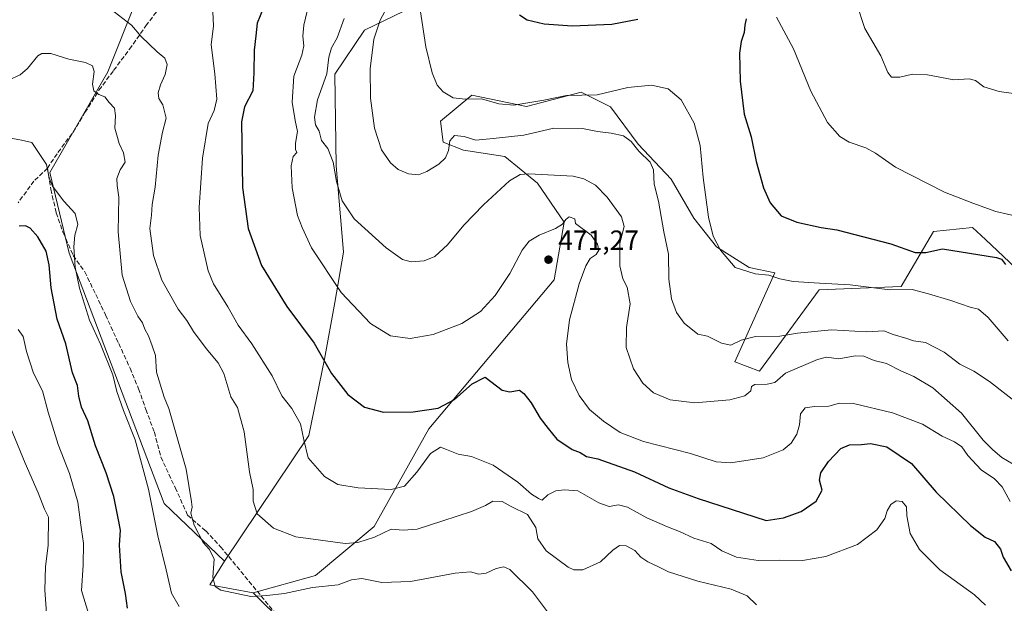
# Model space of a CAD drawing. Units: metres. Extents: x 587069 to 590528, y 4722039 to 4724396.
# Drawn here: x 589843 to 590199, y 4722935 to 4723146 of the extents above; entities that cross this region are included whole.
import ezdxf

# ---------------------------------------------------------------- set-up
doc = ezdxf.new("R2010")
doc.units = ezdxf.units.M
doc.header["$MEASUREMENT"] = 0
doc.linetypes.add('DGN Style 3', pattern=[2.307223458686699, 1.648016756204785, -0.6592067024819142])
for name, color, linetype, lineweight in [('Cultivos herbáceos CxS', 92, 'Continuous', 0), ('Curva de nivel maestra', 30, 'Continuous', 30), ('Curva de nivel normal', 30, 'Continuous', 0), ('Matorral CxS', 135, 'Continuous', 0), ('Punto de cota en terreno', 7, 'Continuous', 0), ('Rótulo de punto de cota en terreno', 7, 'Continuous', 0), ('Senda', 7, 'DGN Style 3', 0), ('Suelo desnudo CxS', 253, 'Continuous', 0)]:
    doc.layers.add(name, color=color, linetype=linetype, lineweight=lineweight)
doc.styles.add('Style-Arial', font='txt')

# ---------------------------------------------------------------- blocks, each defined once
blk = doc.blocks.new('*U12')
at = {"layer": 'Matorral CxS', "color": 135, "linetype": 'Continuous', "lineweight": 0}
blk.add_polyline3d([(589906.1727, 4723205.443299999, 475.2633999999962), (589875.0065000001, 4723127.1897, 488.875199999995), (589853.9949000003, 4723090.819900001, 495.2866000000067), (589860.9930999996, 4723061.685699999, 496.2042999999976), (589895.2710999995, 4722971.271500001, 493.286500000002), (589917.0834999997, 4722950.486300001, 489.004700000005), (589911.8635, 4722941.920299999, 491.2428999999975), (589927.4710999997, 4722939.053900001, 489.0709000000061), (589938.8240999999, 4722927.8817, 492.741399999999), (589950.2496999997, 4722917.488700001, 496.5350999999937), (589984.5283000004, 4722900.861099999, 501.8965000000026), (590046.8520999998, 4722817.7205, 509.2253000000055), (590062.4323000005, 4722782.386299999, 504.5130000000063), (590101.9024999999, 4722702.365300001, 501.5092000000004)], dxfattribs=at)
blk = doc.blocks.new('*U23')
at = {"layer": 'Cultivos herbáceos CxS', "color": 92, "linetype": 'Continuous', "lineweight": 0}
blk.add_polyline3d([(590202.7392999995, 4723056.485300001, 448.7700999999943), (590191.8475000003, 4723066.655099999, 446.835699999996), (590187.1573000001, 4723071.034499999, 446.5817999999999), (590173.1617000002, 4723069.5045, 447.8941999999952), (590161.4480999997, 4723049.661699999, 453.75), (590131.8410999998, 4723048.4351, 455.4247000000032), (590110.2893000003, 4723019.0733, 462.5562999999966), (590101.4121000003, 4723022.459899999, 461.3889999999956), (590115.8343000002, 4723054.676899999, 454.139599999995), (590106.6076999997, 4723056.599300001, 454.1298999999999), (590094.7333000004, 4723064.0211, 455.3016999999964), (590086.5698999995, 4723074.411499999, 456.6802000000025), (590078.4061000004, 4723088.512700001, 458.3004999999976), (590066.5318999998, 4723101.1295, 459.1661000000022), (590056.5434999998, 4723114.550899999, 455.9085999999952), (590045.8897000002, 4723119.8805, 454.4162999999971), (590026.1536999998, 4723114.6845, 455.1248999999953), (590006.4178999999, 4723118.8419, 454.532600000006), (589995.1540999999, 4723109.4505, 456.5865999999951), (589996.0264999997, 4723101.8727, 458.5026999999973), (590003.4480999997, 4723098.904100001, 461.0917000000045), (590018.2911, 4723096.6775, 461.9060999999929), (590030.1656999998, 4723087.029100001, 465.7394000000059), (590039.8130999999, 4723072.9277, 469.5926000000036), (590036.1026999997, 4723052.147299999, 471.4244999999937), (589990.8350999998, 4722998.290300001, 475.9952000000048), (589971.0985000003, 4722962.956300001, 482.6523000000016), (589949.9090999998, 4722945.369700001, 487.9535000000033), (589927.4710999997, 4722939.053900001, 489.0709000000061), (589911.8635, 4722941.920299999, 491.2428999999975), (589917.0834999997, 4722950.486300001, 489.004700000005), (589947.5887000002, 4722995.8519, 479.5005999999995), (589953.2084999997, 4723023.412699999, 475.126900000003), (589956.9956999999, 4723043.8617, 471.2706000000035), (589960.0255000005, 4723062.0385, 468.0455999999977), (589957.4694999997, 4723093.222100001, 464.5127000000066), (589956.9968999998, 4723126.4147, 464.2943999999989), (589967.6004999997, 4723142.319499999, 462.1395000000048), (589988.8970999997, 4723152.5503, 454.866599999994)], dxfattribs=at)
blk = doc.blocks.new('5PATER')
at = {"layer": 'Suelo desnudo CxS', "linetype": 'Continuous', "lineweight": 0}
h = blk.add_hatch(color=51, dxfattribs=at)
edge = h.paths.add_edge_path()
edge.add_ellipse((0, 0), major_axis=(-0.1095731443231308, -0.1110710700762829), ratio=0.9994222409660322, start_angle=0, end_angle=360)

msp = doc.modelspace()

# ---------------------------------------------------------------- linework, layer by layer
at = {"layer": 'Cultivos herbáceos CxS', "color": 92, "linetype": 'Continuous', "lineweight": 0, "extrusion": (0.1639817120428099, 0.1546370794881751, 0.9742676078793121), "elevation": 827555.3045236304, "flags": 128}
msp.add_lwpolyline([(3031373.010552039, -3574939.662347272), (3031370.359812563, -3574929.73219745), (3031357.56645537, -3574939.368639865)], dxfattribs=at)
at = {"layer": 'Cultivos herbáceos CxS', "color": 92, "linetype": 'Continuous', "lineweight": 0}
for points in [[(589988.8970999997, 4723152.5503, 454.866599999994), (589967.6004999997, 4723142.319499999, 462.1395000000048), (589956.9968999998, 4723126.4147, 464.2943999999989), (589957.4694999997, 4723093.222100001, 464.5127000000066), (589960.0255000005, 4723062.0385, 468.0455999999977), (589956.9956999999, 4723043.8617, 471.2706000000035), (589953.2084999997, 4723023.412699999, 475.126900000003), (589947.5887000002, 4722995.8519, 479.5005999999995), (589917.0834999997, 4722950.486300001, 489.004700000005)], [(590202.7392999995, 4723056.485300001, 448.7700999999943), (590191.8475000003, 4723066.655099999, 446.835699999996), (590187.1573000001, 4723071.034499999, 446.5817999999999), (590173.1617000002, 4723069.5045, 447.8941999999952), (590161.4480999997, 4723049.661699999, 453.75), (590131.8410999998, 4723048.4351, 455.4247000000032), (590110.2893000003, 4723019.0733, 462.5562999999966), (590101.4121000003, 4723022.459899999, 461.3889999999956), (590115.8343000002, 4723054.676899999, 454.139599999995), (590106.6076999997, 4723056.599300001, 454.1298999999999), (590094.7333000004, 4723064.0211, 455.3016999999964), (590086.5698999995, 4723074.411499999, 456.6802000000025), (590078.4061000004, 4723088.512700001, 458.3004999999976), (590066.5318999998, 4723101.1295, 459.1661000000022), (590056.5434999998, 4723114.550899999, 455.9085999999952), (590045.8897000002, 4723119.8805, 454.4162999999971), (590026.1536999998, 4723114.6845, 455.1248999999953), (590006.4178999999, 4723118.8419, 454.532600000006), (589995.1540999999, 4723109.4505, 456.5865999999951), (589996.0264999997, 4723101.8727, 458.5026999999973), (590003.4480999997, 4723098.904100001, 461.0917000000045), (590018.2911, 4723096.6775, 461.9060999999929), (590030.1656999998, 4723087.029100001, 465.7394000000059), (590039.8130999999, 4723072.9277, 469.5926000000036), (590036.1026999997, 4723052.147299999, 471.4244999999937), (589990.8350999998, 4722998.290300001, 475.9952000000048), (589971.0985000003, 4722962.956300001, 482.6523000000016), (589949.9090999998, 4722945.369700001, 487.9535000000033), (589927.4710999997, 4722939.053900001, 489.0709000000061)]]:
    msp.add_polyline3d(points, dxfattribs=at)
at = {"layer": 'Curva de nivel maestra', "color": 30, "linetype": 'Continuous', "lineweight": 30, "flags": 128}
for points, elevation in [([(589931.04, 4723150.0601), (589928.8399999999, 4723144.8301), (589928.4500000002, 4723140.200099999), (589927.8600000005, 4723135.090100001), (589927.7100000001, 4723126.800100001), (589927.2800000003, 4723120.4001), (589924.2999999998, 4723114.640100001), (589923.2300000004, 4723109.140100001), (589923.6299999999, 4723085.5001), (589925.5999999996, 4723070.670100001), (589930.4299999997, 4723057.280099999), (589939.6399999997, 4723042.420100001), (589949.4699999997, 4723029.1801), (589955.79, 4723018.3201), (589961.6600000003, 4723010.640100001), (589967.6200000001, 4723006.090100001), (589974.54, 4723004.2501), (589985.2699999996, 4723004.390100001), (589994.2599999999, 4723005.700099999), (590000.1100000005, 4723008.8201), (590006.54, 4723014.590100001), (590011.2100000001, 4723016.920100001), (590017.3300000001, 4723012.210100001), (590020.0999999996, 4723011.6501), (590023.6200000001, 4723012.280099999), (590025.2300000004, 4723011.020099999), (590027.8300000001, 4723007.630100001), (590031.0599999996, 4723002.190099999), (590033.9600000001, 4722998.420100001), (590037.1399999997, 4722994.600099999), (590042.6399999997, 4722990.770099999), (590045.5800000001, 4722989.710100001), (590047.8099999996, 4722988.2401), (590051.9500000002, 4722987.4801), (590065.1200000001, 4722982.780099999), (590077.5300000003, 4722977.0001), (590088.1900000004, 4722973.1601), (590112.7199999997, 4722965.190099999), (590118.9100000003, 4722966.170100001), (590125.3499999996, 4722968.370100001), (590130.7100000001, 4722972.140100001), (590132.9100000003, 4722976.100099999), (590131.9800000004, 4722979.710100001), (590132.4400000004, 4722982.4301), (590135.1500000004, 4722986.450099999), (590139.5999999996, 4722991.220100001), (590142.7800000003, 4722992.550100001), (590147.0800000001, 4722992.5801), (590150.3200000003, 4722993.0001), (590156.3200000003, 4722991.800100001), (590165.1299999999, 4722985.8201), (590174.1100000005, 4722975.360099999), (590186.5199999996, 4722963.3201), (590191.79, 4722959.200099999), (590195.1799999997, 4722957.5701), (590197.3300000001, 4722954.800100001), (590198.2300000004, 4722951.920100001), (590201.2199999997, 4722946.9801)], 475), ([(590023.6600000003, 4723147.790100001), (590026.3700000001, 4723145.960100001), (590032.5099999999, 4723144.520099999), (590042.7000000002, 4723143.880100001), (590056.9800000004, 4723144.460100001), (590066.3099999996, 4723146.190099999)], 450), ([(590105.4299999997, 4723146.420100001), (590105.0199999996, 4723144.120100001), (590104.7999999998, 4723141.420100001), (590103.6299999999, 4723138.2301), (590103.0599999996, 4723133.970100001), (590103.3200000003, 4723123.790100001), (590104.7800000003, 4723111.9901), (590107.3099999996, 4723103.770099999), (590109.1200000001, 4723094.860099999), (590111.7100000001, 4723085.3201), (590114.1900000004, 4723079.940099999), (590118.1299999999, 4723075.2601), (590123.7199999997, 4723072.920100001), (590132.5300000003, 4723070.9801), (590138.1799999997, 4723070.140100001), (590157.7300000004, 4723065.140100001), (590166.5, 4723061.9901), (590170.3300000001, 4723061.960100001), (590176.3899999997, 4723063.3201), (590195.8899999997, 4723060.1501), (590197.6200000001, 4723059.520099999), (590199.0999999996, 4723057.600099999)], 450), ([(589882.1100000005, 4722933.5601), (589881.4000000004, 4722938.860099999), (589879.8200000003, 4722946.6801), (589879.1699999999, 4722956.290100001), (589879.5, 4722961.6601), (589878.8099999996, 4722965.450099999), (589877.1200000001, 4722973.790100001), (589874.3200000003, 4722982.450099999), (589870.5599999996, 4722992.120100001), (589867.7100000001, 4723001.120100001), (589865.4100000003, 4723006.120100001), (589864.4500000002, 4723010.120100001), (589864.04, 4723013.890100001), (589862.2699999996, 4723018.520099999), (589859.8499999996, 4723029.0001), (589856.6399999997, 4723037.940099999), (589854.4600000001, 4723049.2601), (589853.7800000003, 4723057.5701), (589852.6600000003, 4723062.4801), (589849.7400000002, 4723067.610099999), (589846.9400000004, 4723070.710100001), (589845.1900000004, 4723071.620100001), (589843, 4723071.4301)], 500)]:
    msp.add_lwpolyline(points, dxfattribs=dict(at, elevation=elevation))
at = {"layer": 'Curva de nivel normal', "color": 30, "linetype": 'Continuous', "lineweight": 0, "flags": 128}
for points, elevation in [([(590109.2400000002, 4722934.710100001), (590105.8200000003, 4722937.960100001), (590100.0999999996, 4722940.4001), (590088, 4722943.290100001), (590077.3899999997, 4722946.6501), (590073.6200000001, 4722948.590100001), (590070.0099999999, 4722950.220100001), (590067.4500000002, 4722951.9901), (590065.29, 4722954.3101), (590062.0899999999, 4722955.9801), (590059.6799999997, 4722956.100099999), (590057.29, 4722954.460100001), (590052.8700000001, 4722950.300100001), (590046.4400000004, 4722947.4001), (590043.2000000002, 4722947.340100001), (590041.2100000001, 4722948.280099999), (590033.2000000002, 4722954.2401), (590030.2999999998, 4722958.5701), (590029.5199999996, 4722962.6501), (590026.5700000003, 4722967.4001), (590020.6299999999, 4722970.2601), (590017.3300000001, 4722972.040100001), (590013.9900000002, 4722972.170100001), (590011.3300000001, 4722970.620100001), (590006.3300000001, 4722968.370100001), (589995.9900000002, 4722965.0801), (589986.6600000003, 4722962.0101), (589981.6600000003, 4722961.640100001), (589977.3300000001, 4722962.0701), (589971.25, 4722959.200099999), (589965.2699999996, 4722957.200099999), (589960.7000000002, 4722956.920100001), (589942.8700000001, 4722959.340100001), (589934.7599999999, 4722962.4301), (589928.8700000001, 4722967.590100001), (589927.4100000003, 4722972.120100001), (589927.4800000004, 4722976.3301), (589926.1399999997, 4722982.8101), (589924.1699999999, 4722997.200099999), (589921.8099999996, 4723006.020099999), (589919.4400000004, 4723009.890100001), (589916.9100000003, 4723018.2501), (589914.8499999996, 4723022.120100001), (589910.4299999997, 4723027.2501), (589905.9400000004, 4723033.4801), (589903.54, 4723037.360099999), (589900.3499999996, 4723041.520099999), (589894.5300000003, 4723051.960100001), (589891.4199999999, 4723060.920100001), (589890.1600000003, 4723070.6601), (589890.7000000002, 4723075.4801), (589890.9800000004, 4723079.350099999), (589892.0199999996, 4723085.620100001), (589893.1699999999, 4723097.110099999), (589894.7400000002, 4723105.440099999), (589895.9800000004, 4723110.440099999), (589894.8200000003, 4723115.350099999), (589893.3899999997, 4723117.640100001), (589893.2000000002, 4723119.6601), (589893.9400000004, 4723122.5001), (589895.6299999999, 4723126.2501), (589896.3799999999, 4723129.840100001), (589895.5099999999, 4723132.200099999), (589892.7300000004, 4723134.5001), (589886.9699999997, 4723139.970100001), (589883.5800000001, 4723144.110099999), (589875.7300000004, 4723150.100099999)], 485), ([(590191.8399999999, 4722934.6501), (590187.8700000001, 4722938.350099999), (590175.4299999997, 4722947.380100001), (590168.0999999996, 4722954.670100001), (590164.7400000002, 4722960.520099999), (590163.4800000004, 4722966.8101), (590163.3600000005, 4722970.0801), (590161.7999999998, 4722972.0001), (590159.6799999997, 4722972.300100001), (590157.7400000002, 4722971.0001), (590156.4100000003, 4722968.6801), (590155.5599999996, 4722965.9001), (590152.5999999996, 4722961.780099999), (590145.6299999999, 4722956.530099999), (590134.2000000002, 4722952.2301), (590125.8700000001, 4722950.7601), (590117.6900000004, 4722950.8201), (590109.7599999999, 4722950.720100001), (590101.9400000004, 4722951.950099999), (590096.7400000002, 4722954.2301), (590092.8399999999, 4722956.8301), (590086.5300000003, 4722958.8301), (590081.4600000001, 4722961.2601), (590077.0499999998, 4722962.860099999), (590069.5700000003, 4722966.1501), (590062.6200000001, 4722970.0101), (590059.3200000003, 4722970.800100001), (590055.9800000004, 4722970.2501), (590052.3200000003, 4722971.5801), (590044.6600000003, 4722975.9101), (590039.8399999999, 4722976.300100001), (590036.7000000002, 4722975.880100001), (590033.8399999999, 4722974.460100001), (590031.8399999999, 4722972.5601), (590030.5, 4722973.1501), (590028, 4722974.700099999), (590023.0199999996, 4722979.020099999), (590014.0599999996, 4722985.220100001), (590006.3300000001, 4722988.290100001), (590001.4900000002, 4722989.130100001), (589997.3099999996, 4722990.870100001), (589995.1600000003, 4722991.670100001), (589991.4600000001, 4722989.3201), (589986.5199999996, 4722982.620100001), (589982.1200000001, 4722977.590100001), (589977.3300000001, 4722976.380100001), (589965.3099999996, 4722977.0001), (589957.9800000004, 4722978.190099999), (589953.25, 4722981.100099999), (589947.2999999998, 4722987.8301), (589945.7599999999, 4722994.290100001), (589944.5099999999, 4723000.140100001), (589941.4199999999, 4723005.670100001), (589937.8099999996, 4723010.2601), (589934.2999999998, 4723017.4101), (589926.9500000002, 4723028.960100001), (589921.9800000004, 4723035.670100001), (589918.3399999999, 4723042.300100001), (589913.0999999996, 4723050.710100001), (589911.2599999999, 4723055.3301), (589908.29, 4723068.110099999), (589907.9299999997, 4723078.2301), (589909.1900000004, 4723096.040100001), (589911.1900000004, 4723108.5101), (589913.3799999999, 4723113.200099999), (589914.3099999996, 4723117.360099999), (589913.5800000001, 4723126.520099999), (589912.2599999999, 4723137.0001), (589913.1900000004, 4723143.840100001), (589912.9199999999, 4723148.840100001)], 480), ([(589946.9800000004, 4723149.100099999), (589945.7199999997, 4723144.100099999), (589945.3700000001, 4723140.1501), (589945.7599999999, 4723136.6601), (589945.0199999996, 4723133.290100001), (589942.1399999997, 4723125.620100001), (589941.54, 4723116.3101), (589942.6200000001, 4723109.6801), (589943.4800000004, 4723105.720100001), (589942.6900000004, 4723101.4101), (589942.7300000004, 4723099.1601), (589943.1799999997, 4723098.0701), (589941.9000000004, 4723096.6801), (589941.1500000004, 4723093.2501), (589941.5499999998, 4723085.360099999), (589943.5, 4723075.360099999), (589945.1600000003, 4723071.030099999), (589948.4900000002, 4723063.6801), (589959.2400000002, 4723047.540100001), (589969.8799999999, 4723036.3301), (589977.0999999996, 4723031.880100001), (589984.1500000004, 4723030.880100001), (589992.4400000004, 4723032.370100001), (590002.8499999996, 4723036.290100001), (590009.5700000003, 4723040.640100001), (590014.8499999996, 4723046.4801), (590020.0899999999, 4723054.440099999), (590024.5800000001, 4723062.780099999), (590027.0999999996, 4723066.110099999), (590030.7199999997, 4723068.2501), (590036.6500000004, 4723070.6601), (590039.2100000001, 4723072.2501), (590040.3399999999, 4723073.9301), (590041.5899999999, 4723074.800100001), (590043.6600000003, 4723074.130100001), (590043.8399999999, 4723072.470100001), (590049.5499999998, 4723068.220100001), (590051.8399999999, 4723064.960100001), (590052.2400000002, 4723062.860099999), (590051.3399999999, 4723061.2301), (590049.2000000002, 4723059.860099999), (590047.54, 4723057.1801), (590045.2199999997, 4723050.620100001), (590041.6900000004, 4723037.620100001), (590040.54, 4723028.870100001), (590041.0599999996, 4723022.220100001), (590042.3899999997, 4723016.110099999), (590045.1399999997, 4723010.300100001), (590048.9299999997, 4723005.3201), (590053.9299999997, 4723001.020099999), (590060.0199999996, 4722996.9801), (590068.4299999997, 4722993.710100001), (590085.3200000003, 4722989.3301), (590094.6500000004, 4722986.3201), (590099.8899999997, 4722985.9801), (590111.6200000001, 4722987.8301), (590118.8899999997, 4722990.7601), (590121.7000000002, 4722993.0801), (590123.75, 4722996.3201), (590124.7699999996, 4722999.710100001), (590125.1299999999, 4723003.670100001), (590126.7300000004, 4723005.850099999), (590130.1200000001, 4723006.360099999), (590135.2699999996, 4723006.420100001), (590139.1399999997, 4723007.600099999), (590144.2699999996, 4723007.4301), (590158.3099999996, 4723004.120100001), (590169.1299999999, 4722999.950099999), (590176.1900000004, 4722995.670100001), (590180.7599999999, 4722993.5701), (590183.3399999999, 4722991.8201), (590185.5099999999, 4722988.6601), (590190.3499999996, 4722983.5001), (590195.0899999999, 4722980.2501), (590197.8600000005, 4722977.380100001), (590200.8399999999, 4722971.9901)], 470), ([(590204.2599999999, 4723006.790100001), (590193.3700000001, 4723015.4001), (590187.7400000002, 4723019.0801), (590182.6200000001, 4723021.6801), (590176.9600000001, 4723025.9801), (590170.2300000004, 4723029.520099999), (590165.9500000002, 4723030.110099999), (590163.4299999997, 4723030.9001), (590158.5800000001, 4723032.380100001), (590155.2000000002, 4723033.6601), (590148.9000000004, 4723033.360099999), (590136.2400000002, 4723034.040100001), (590123.9900000002, 4723032.780099999), (590117.6799999997, 4723031.770099999), (590108.8899999997, 4723031.610099999), (590103.6200000001, 4723030.360099999), (590099.9100000003, 4723028.450099999), (590096.6200000001, 4723029.2401), (590091.5300000003, 4723031.770099999), (590087.9699999997, 4723032.4301), (590083.0800000001, 4723036.4301), (590080.3399999999, 4723040.360099999), (590078.5700000003, 4723045.2601), (590077.5499999998, 4723052.290100001), (590077.4800000004, 4723061.380100001), (590075.7599999999, 4723069.470100001), (590073.8099999996, 4723080.4801), (590072.2100000001, 4723086.640100001), (590072.0300000003, 4723091.8201), (590070.7999999998, 4723094.590100001), (590066.7400000002, 4723098.530099999), (590063.9600000001, 4723102.120100001), (590061.2300000004, 4723104.130100001), (590056.7400000002, 4723105.110099999), (590051.8499999996, 4723105.620100001), (590046.3300000001, 4723106.8101), (590035.9900000002, 4723106.8201), (590025.1799999997, 4723104.3101), (590014.0899999999, 4723103.140100001), (590007.8600000005, 4723102.5801), (590003.7000000002, 4723103.890100001), (590000.1100000005, 4723104.2601), (589998.4900000002, 4723102.360099999), (589997.9299999997, 4723098.8201), (589996.8600000005, 4723096.1801), (589994.4900000002, 4723093.890100001), (589990.1799999997, 4723091.1801), (589987.1500000004, 4723090.040100001), (589983.5999999996, 4723090.3301), (589979.8600000005, 4723091.960100001), (589977.0999999996, 4723094.3201), (589973.8499999996, 4723099.110099999), (589971.2800000003, 4723106.870100001), (589969.8399999999, 4723117.7401), (589969.7199999997, 4723128.3201), (589970.9800000004, 4723139.0701), (589973.3200000003, 4723145.840100001), (589975.6699999999, 4723150.390100001)], 460), ([(590200.0999999996, 4723030.0801), (590192.8600000005, 4723038.4801), (590189.3200000003, 4723041.4901), (590186.3499999996, 4723042.270099999), (590179.4100000003, 4723044.6801), (590171.29, 4723047.0601), (590165.3799999999, 4723048.600099999), (590157.3099999996, 4723048.440099999), (590143, 4723050.350099999), (590131.9600000001, 4723050.890100001), (590122.4000000004, 4723051.530099999), (590117.6200000001, 4723052.4101), (590113.6900000004, 4723053.8201), (590108.7599999999, 4723054.220100001), (590101.5599999996, 4723056.5801), (590096.1799999997, 4723062.860099999), (590093.5599999996, 4723067.9101), (590091.8799999999, 4723074.6801), (590089.9400000004, 4723089.0601), (590088.8200000003, 4723100.6601), (590086.7199999997, 4723108.690099999), (590082.0499999998, 4723117.090100001), (590077.3399999999, 4723121.100099999), (590071.3300000001, 4723122.380100001), (590062.6900000004, 4723121.5701), (590051.6699999999, 4723118.9101), (590040.5700000003, 4723118.630100001), (590032.4699999997, 4723116.960100001), (590021.5199999996, 4723115.2401), (590016.1299999999, 4723115.690099999), (590009.8799999999, 4723117.5101), (590004, 4723117.390100001), (589999.6600000003, 4723117.8301), (589996.04, 4723119.9901), (589993.9299999997, 4723122.4301), (589992.0800000001, 4723126.8201), (589989.8399999999, 4723136.200099999), (589987.5599999996, 4723151.340100001)], 455), ([(590217.6399999997, 4723152.1801), (590221.4000000004, 4723145.4301), (590223.4100000003, 4723137.100099999), (590221.8799999999, 4723131.100099999), (590216.2400000002, 4723123.2501), (590211.6600000003, 4723119.420100001), (590206.3099999996, 4723118.780099999), (590196.8799999999, 4723120.100099999), (590191.3399999999, 4723121.8101), (590188.3200000003, 4723124.120100001), (590185.9400000004, 4723124.6601), (590180.4400000004, 4723124.380100001), (590170.9699999997, 4723126.120100001), (590165.4800000004, 4723126.3201), (590160.9900000002, 4723125.350099999), (590158, 4723125.2601), (590156.6500000004, 4723126.9301), (590154.1200000001, 4723133.050100001), (590148.3200000003, 4723142.850099999), (590145.3499999996, 4723152.050100001)], 440), ([(590203.9800000004, 4722984.360099999), (590197.8200000003, 4722987.9001), (590194.5999999996, 4722990.6501), (590191.0099999999, 4722994.1601), (590183.1699999999, 4723003.940099999), (590172.8600000005, 4723013.0601), (590166.0199999996, 4723017.220100001), (590161.3600000005, 4723019.190099999), (590156.1900000004, 4723021.840100001), (590151.7000000002, 4723022.9301), (590147.9800000004, 4723024.4801), (590144.79, 4723024.620100001), (590138.9299999997, 4723023.540100001), (590134.5300000003, 4723024.190099999), (590131.2199999997, 4723023.380100001), (590119.6500000004, 4723018.380100001), (590115.8399999999, 4723015.0801), (590113.0800000001, 4723014.390100001), (590108.6100000005, 4723014.2401), (590107.3799999999, 4723013.540100001), (590107.1799999997, 4723011.9901), (590105.0199999996, 4723010.200099999), (590099.5800000001, 4723008.710100001), (590086.9800000004, 4723007.710100001), (590077.9800000004, 4723008.7501), (590072.0700000003, 4723011.3101), (590068.1799999997, 4723014.8201), (590064.8499999996, 4723019.9801), (590062.1699999999, 4723027.630100001), (590062.2100000001, 4723034.9101), (590063.5300000003, 4723043.4801), (590062.4800000004, 4723049.440099999), (590060.9699999997, 4723052.450099999), (590059.8700000001, 4723057.120100001), (590059.8899999997, 4723065.3201), (590061.4199999999, 4723071.3101), (590060.5099999999, 4723074.850099999), (590055.2599999999, 4723081.970100001), (590051.0499999998, 4723086.270099999), (590046.7999999998, 4723088.610099999), (590042.9699999997, 4723089.530099999), (590026.9900000002, 4723090.370100001), (590023.9199999999, 4723090.130100001), (590019.9900000002, 4723087.840100001), (590010.6500000004, 4723079.1801), (590003.5700000003, 4723071.8201), (589997.6399999997, 4723064.780099999), (589993.0899999999, 4723060.5601), (589989.2400000002, 4723058.970100001), (589984.5099999999, 4723058.5701), (589981.3300000001, 4723059.420100001), (589975.4800000004, 4723063.700099999), (589963.9400000004, 4723074.140100001), (589959.5800000001, 4723080.6501), (589957.5499999998, 4723087.670100001), (589956.3399999999, 4723094.6501), (589954.3899999997, 4723099.590100001), (589952.1299999999, 4723102.440099999), (589951.3099999996, 4723105.770099999), (589949.9600000001, 4723108.090100001), (589949.5700000003, 4723110.8101), (589950.6799999997, 4723117.1601), (589954.0999999996, 4723126.540100001), (589954.7800000003, 4723132.540100001), (589955.7999999998, 4723135.940099999), (589957.8399999999, 4723139.470100001), (589960.3499999996, 4723146.530099999)], 465), ([(590204.0199999996, 4723074.880100001), (590195.6200000001, 4723076.7501), (590187.2999999998, 4723079.840100001), (590177.1200000001, 4723083.780099999), (590159.4100000003, 4723092.8101), (590152.2000000002, 4723097.8201), (590148.6799999997, 4723099.780099999), (590142.6500000004, 4723101.790100001), (590139.25, 4723103.8101), (590134.9000000004, 4723108.890100001), (590128.8200000003, 4723120.270099999), (590122.5300000003, 4723135.5001), (590116.4400000004, 4723146.960100001)], 445), ([(590033.7699999996, 4722932.2301), (590028.3399999999, 4722939.4101), (590020.1399999997, 4722947.540100001), (590017.9199999999, 4722948.420100001), (590015.2000000002, 4722947.800100001), (590011.6299999999, 4722946.120100001), (590008.9000000004, 4722945.8101), (590005.9000000004, 4722946.630100001), (590000.3799999999, 4722946.1601), (589984.2599999999, 4722943.1801), (589973.8700000001, 4722942.7601), (589966.6399999997, 4722944.220100001), (589963.0199999996, 4722943.800100001), (589958.1500000004, 4722941.9901), (589948.8799999999, 4722941.0001), (589938.7400000002, 4722938.860099999), (589932.3399999999, 4722938.130100001), (589926.6399999997, 4722937.7601), (589915.7300000004, 4722940.030099999), (589913.79, 4722941.3101), (589912.9400000004, 4722944.720100001), (589913.4000000004, 4722951.2601), (589911.7400000002, 4722954.6801), (589909.3600000005, 4722957.290100001), (589906.1500000004, 4722963.460100001), (589905, 4722967.800100001), (589905.4299999997, 4722970.040100001), (589905.1799999997, 4722971.920100001), (589903.2300000004, 4722983.6801), (589897.0499999998, 4723005.670100001), (589895.2999999998, 4723009.700099999), (589892.5099999999, 4723018.770099999), (589892.1799999997, 4723024.720100001), (589890.9500000002, 4723028.290100001), (589889.6600000003, 4723031.840100001), (589888.3099999996, 4723034.2301), (589887.4600000001, 4723036.5801), (589885.7800000003, 4723039.0001), (589883.1299999999, 4723044.2401), (589880.1699999999, 4723053.8301), (589878.7599999999, 4723069.420100001), (589879, 4723081.9101), (589878.3600000005, 4723086.120100001), (589878.2400000002, 4723088.690099999), (589879.4000000004, 4723091.860099999), (589881.1799999997, 4723094.540100001), (589880.5999999996, 4723097.9901), (589879.0499999998, 4723101.3101), (589878.1799999997, 4723104.370100001), (589877.4699999997, 4723106.880100001), (589877.79, 4723111.440099999), (589877.3499999996, 4723114.110099999), (589875.4900000002, 4723116.190099999), (589873.9199999999, 4723118.200099999), (589871.75, 4723119.030099999), (589869.9199999999, 4723120.390100001), (589869.4800000004, 4723122.8101), (589870.0899999999, 4723127.3201), (589869.4600000001, 4723129.4001), (589866.8899999997, 4723130.590100001), (589860.9199999999, 4723131.780099999), (589854.4000000004, 4723133.8301), (589851.1200000001, 4723133.860099999), (589849.7199999997, 4723133.050100001), (589846.0099999999, 4723128.4101), (589843.3499999996, 4723126.1601), (589839.1600000003, 4723124.220100001)], 490), ([(589900.75, 4722934.120100001), (589897.9400000004, 4722938.9301), (589896.0899999999, 4722947.350099999), (589893.04, 4722959.600099999), (589889.7000000002, 4722976.4901), (589886.79, 4722987.2501), (589884.8399999999, 4722994.270099999), (589880.6299999999, 4723004.9101), (589878.2800000003, 4723011.790100001), (589876.7800000003, 4723017.840100001), (589872.2999999998, 4723028.9101), (589868.4100000003, 4723037.550100001), (589864.7000000002, 4723049.090100001), (589863.1299999999, 4723056.6601), (589862.6600000003, 4723064.020099999), (589863.0499999998, 4723068.2501), (589864.1900000004, 4723072.110099999), (589863.2199999997, 4723076.110099999), (589859.1200000001, 4723080.5601), (589855.0300000003, 4723085.890100001), (589853.7400000002, 4723088.890100001), (589852.8200000003, 4723093.770099999), (589849.9900000002, 4723098.140100001), (589847.5899999999, 4723101.690099999), (589843.7800000003, 4723102.540100001), (589839.3399999999, 4723103.440099999)], 495), ([(589842.54, 4723034.110099999), (589844.4500000002, 4723031.5801), (589845.6299999999, 4723026.170100001), (589848.1299999999, 4723018.440099999), (589851.3799999999, 4723011.9901), (589853.4199999999, 4723004.280099999), (589857.0599999996, 4722992.6601), (589861.1799999997, 4722982.120100001), (589864.1500000004, 4722971.790100001), (589865.5099999999, 4722961.790100001), (589866.1799999997, 4722956.940099999), (589866.1200000001, 4722949.050100001), (589865.4600000001, 4722939.940099999), (589868.8899999997, 4722928.780099999)], 505), ([(589852.8499999996, 4722931.7401), (589852.1900000004, 4722940.040100001), (589852.4900000002, 4722948.520099999), (589853.4600000001, 4722956.170100001), (589853.5899999999, 4722966.370100001), (589852.1500000004, 4722969.2601), (589849.7800000003, 4722975.220100001), (589845.1399999997, 4722985.860099999), (589838.7300000004, 4723001.450099999)], 510)]:
    msp.add_lwpolyline(points, dxfattribs=dict(at, elevation=elevation))
at = {"layer": 'Matorral CxS', "color": 135, "linetype": 'Continuous', "lineweight": 0, "extrusion": (0.1639817120428099, 0.1546370794881751, 0.9742676078793121), "elevation": 827555.3045236304, "flags": 128}
msp.add_lwpolyline([(3031373.010552039, -3574939.662347272), (3031370.359812563, -3574929.73219745), (3031357.56645537, -3574939.368639865)], dxfattribs=at)
at = {"layer": 'Matorral CxS', "color": 135, "linetype": 'Continuous', "lineweight": 0}
for points in [[(589902.3447000004, 4723323.619100001, 432.7997000000032), (589906.2215, 4723320.418299999, 434.6563000000024), (589909.1914999997, 4723317.9671, 436.3564999999944), (589912.2856999999, 4723268.4857, 458.5360999999976), (589906.1727, 4723205.443299999, 475.2633999999962), (589875.0065000001, 4723127.1897, 488.875199999995), (589853.9949000003, 4723090.819900001, 495.2866000000067), (589860.9930999996, 4723061.685699999, 496.2042999999976), (589895.2710999995, 4722971.271500001, 493.286500000002), (589917.0834999997, 4722950.486300001, 489.004700000005)], [(589988.8970999997, 4723152.5503, 454.866599999994), (589967.6004999997, 4723142.319499999, 462.1395000000048), (589956.9968999998, 4723126.4147, 464.2943999999989), (589957.4694999997, 4723093.222100001, 464.5127000000066), (589960.0255000005, 4723062.0385, 468.0455999999977), (589956.9956999999, 4723043.8617, 471.2706000000035), (589953.2084999997, 4723023.412699999, 475.126900000003), (589947.5887000002, 4722995.8519, 479.5005999999995), (589917.0834999997, 4722950.486300001, 489.004700000005), (589895.2710999995, 4722971.271500001, 493.286500000002), (589860.9930999996, 4723061.685699999, 496.2042999999976), (589853.9949000003, 4723090.819900001, 495.2866000000067), (589875.0065000001, 4723127.1897, 488.875199999995), (589906.1727, 4723205.443299999, 475.2633999999962)], [(589988.8970999997, 4723152.5503, 454.866599999994), (589967.6004999997, 4723142.319499999, 462.1395000000048), (589956.9968999998, 4723126.4147, 464.2943999999989), (589957.4694999997, 4723093.222100001, 464.5127000000066), (589960.0255000005, 4723062.0385, 468.0455999999977), (589956.9956999999, 4723043.8617, 471.2706000000035), (589953.2084999997, 4723023.412699999, 475.126900000003), (589947.5887000002, 4722995.8519, 479.5005999999995), (589917.0834999997, 4722950.486300001, 489.004700000005)], [(589938.8240999999, 4722927.8817, 492.741399999999), (589927.4710999997, 4722939.053900001, 489.0709000000061), (589949.9090999998, 4722945.369700001, 487.9535000000033), (589971.0985000003, 4722962.956300001, 482.6523000000016), (589990.8350999998, 4722998.290300001, 475.9952000000048), (590036.1026999997, 4723052.147299999, 471.4244999999937), (590039.8130999999, 4723072.9277, 469.5926000000036), (590030.1656999998, 4723087.029100001, 465.7394000000059), (590018.2911, 4723096.6775, 461.9060999999929), (590003.4480999997, 4723098.904100001, 461.0917000000045), (589996.0264999997, 4723101.8727, 458.5026999999973), (589995.1540999999, 4723109.4505, 456.5865999999951), (590006.4178999999, 4723118.8419, 454.532600000006), (590026.1536999998, 4723114.6845, 455.1248999999953), (590045.8897000002, 4723119.8805, 454.4162999999971), (590056.5434999998, 4723114.550899999, 455.9085999999952), (590066.5318999998, 4723101.1295, 459.1661000000022), (590078.4061000004, 4723088.512700001, 458.3004999999976), (590086.5698999995, 4723074.411499999, 456.6802000000025), (590094.7333000004, 4723064.0211, 455.3016999999964), (590106.6076999997, 4723056.599300001, 454.1298999999999), (590115.8343000002, 4723054.676899999, 454.139599999995), (590101.4121000003, 4723022.459899999, 461.3889999999956), (590110.2893000003, 4723019.0733, 462.5562999999966), (590131.8410999998, 4723048.4351, 455.4247000000032), (590161.4480999997, 4723049.661699999, 453.75), (590173.1617000002, 4723069.5045, 447.8941999999952), (590187.1573000001, 4723071.034499999, 446.5817999999999), (590191.8475000003, 4723066.655099999, 446.835699999996), (590202.7392999995, 4723056.485300001, 448.7700999999943)], [(590202.7392999995, 4723056.485300001, 448.7700999999943), (590191.8475000003, 4723066.655099999, 446.835699999996), (590187.1573000001, 4723071.034499999, 446.5817999999999), (590173.1617000002, 4723069.5045, 447.8941999999952), (590161.4480999997, 4723049.661699999, 453.75), (590131.8410999998, 4723048.4351, 455.4247000000032), (590110.2893000003, 4723019.0733, 462.5562999999966), (590101.4121000003, 4723022.459899999, 461.3889999999956), (590115.8343000002, 4723054.676899999, 454.139599999995), (590106.6076999997, 4723056.599300001, 454.1298999999999), (590094.7333000004, 4723064.0211, 455.3016999999964), (590086.5698999995, 4723074.411499999, 456.6802000000025), (590078.4061000004, 4723088.512700001, 458.3004999999976), (590066.5318999998, 4723101.1295, 459.1661000000022), (590056.5434999998, 4723114.550899999, 455.9085999999952), (590045.8897000002, 4723119.8805, 454.4162999999971), (590026.1536999998, 4723114.6845, 455.1248999999953), (590006.4178999999, 4723118.8419, 454.532600000006), (589995.1540999999, 4723109.4505, 456.5865999999951), (589996.0264999997, 4723101.8727, 458.5026999999973), (590003.4480999997, 4723098.904100001, 461.0917000000045), (590018.2911, 4723096.6775, 461.9060999999929), (590030.1656999998, 4723087.029100001, 465.7394000000059), (590039.8130999999, 4723072.9277, 469.5926000000036), (590036.1026999997, 4723052.147299999, 471.4244999999937), (589990.8350999998, 4722998.290300001, 475.9952000000048), (589971.0985000003, 4722962.956300001, 482.6523000000016), (589949.9090999998, 4722945.369700001, 487.9535000000033), (589927.4710999997, 4722939.053900001, 489.0709000000061)], [(589927.4710999997, 4722939.053900001, 489.0709000000061), (589938.8240999999, 4722927.8817, 492.741399999999), (589950.2496999997, 4722917.488700001, 496.5350999999937), (589984.5283000004, 4722900.861099999, 501.8965000000026), (590046.8520999998, 4722817.7205, 509.2253000000055), (590062.4323000005, 4722782.386299999, 504.5130000000063), (590101.9024999999, 4722702.365300001, 501.5092000000004), (590101.9956999999, 4722702.248500001, 501.498900000006)]]:
    msp.add_polyline3d(points, dxfattribs=at)
at = {"layer": 'Senda', "color": 7, "linetype": 'DGN Style 3', "lineweight": 0}
for points in [[(589853.1577000003, 4723092.4101, 496.2770000000019), (589856.9676999999, 4723098.1251, 495.2133999999933), (589862.4382999997, 4723105.460700001, 493.4787999999971), (589866.7043000003, 4723112.518300001, 492.2511999999988), (589871.7845000001, 4723120.561699999, 491.0994999999967), (589877.0761000002, 4723127.758500001, 489.0767999999953), (589882.7911, 4723135.378500001, 487.4530999999988), (589888.7176999999, 4723143.845100001, 485.0451999999932), (589894.0094999997, 4723150.8301, 483.5581999999995)], [(589853.1577000003, 4723092.4101, 496.2770000000019), (589848.2893000003, 4723087.7533, 496.6382000000012), (589842.5743000006, 4723079.921700001, 499.2016000000004)], [(589853.1577000003, 4723092.4101, 496.2770000000019), (589854.4276999999, 4723084.789899999, 496.1088000000018), (589856.3327000003, 4723076.3233, 496.7134999999981), (589858.8727000002, 4723069.126700001, 496.6950999999972), (589862.4710999997, 4723060.8717, 495.4242999999988), (589866.6889000004, 4723055.0031, 494.2087999999931), (589870.5893000001, 4723046.8027, 493.402900000001), (589874.1891000001, 4723039.4025, 492.8910999999935), (589878.8888999998, 4723029.1033, 492.6364000000031), (589882.9886999996, 4723020.202299999, 492.7985999999946), (589886.0881000003, 4723012.702299999, 492.732600000003), (589888.6886999998, 4723005.302300001, 491.9226000000053), (589891.7880999995, 4722997.102700001, 491.6226000000024), (589894.1063000001, 4722988.1555, 491.9042000000045), (589899.3060999997, 4722977.056500001, 491.4665999999997), (589903.7795000002, 4722967.113100001, 490.7983999999997), (589910.3079000004, 4722961.3881, 489.9401000000071), (589915.6873000005, 4722955.702500001, 489.570200000002), (589935.1864999998, 4722932.0023, 493.103099999993)]]:
    msp.add_polyline3d(points, dxfattribs=at)

# ---------------------------------------------------------------- block references
at = {"layer": 'Cultivos herbáceos CxS', "color": 92, "linetype": 'Continuous', "lineweight": 0}
msp.add_blockref('*U23', (0, 0), dxfattribs=at)
at = {"layer": 'Matorral CxS', "color": 135, "linetype": 'Continuous', "lineweight": 0}
msp.add_blockref('*U12', (0, 0), dxfattribs=at)
at = {"layer": 'Punto de cota en terreno', "color": 7, "linetype": 'Continuous', "lineweight": 0, "xscale": 10, "yscale": 10, "zscale": 10}
msp.add_blockref('5PATER', (590034.0899999999, 4723059.390000001, 471.2700000000041), dxfattribs=at)

# ---------------------------------------------------------------- texts
at = {"layer": 'Rótulo de punto de cota en terreno', "color": 7, "linetype": 'Continuous', "lineweight": 0, "style": 'Style-Arial'}
msp.add_text('471,27', height=7.000000000000002, dxfattribs=at).set_placement((590037.6178000001, 4723062.9178))

doc.saveas('drawing.dxf')
